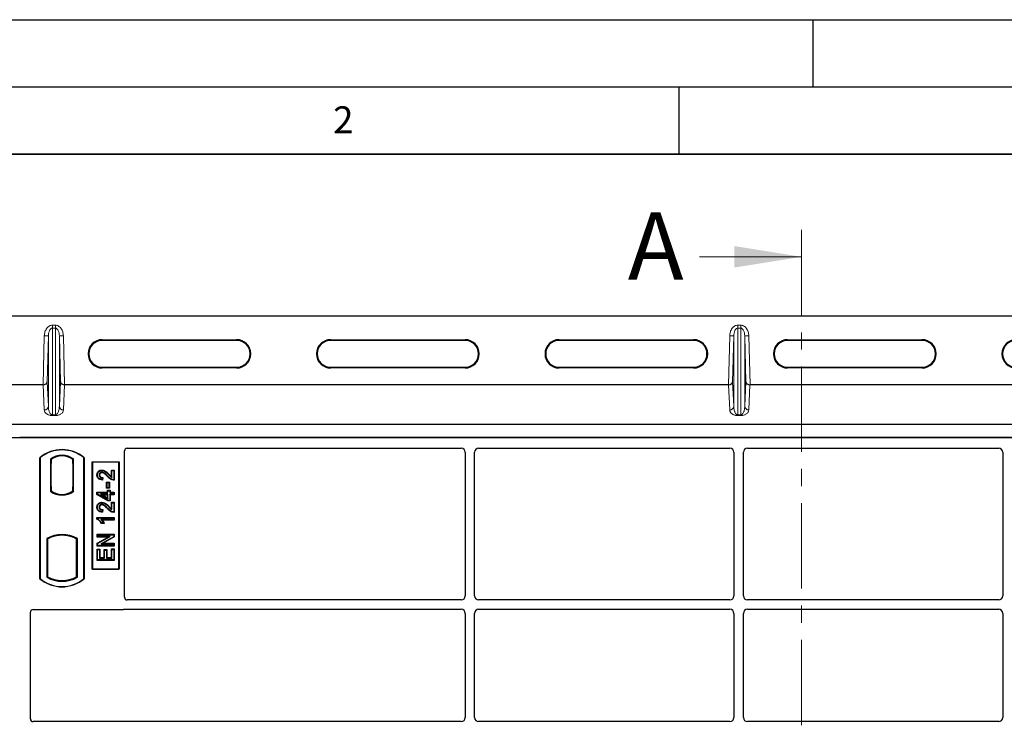
# Model space of a CAD drawing. Units: millimetres. Extents: x 0 to 420, y 0 to 297.
# Drawn here: x 66 to 139, y 244 to 297 of the extents above; entities that cross this region are included whole.
import ezdxf

# ---------------------------------------------------------------- set-up
doc = ezdxf.new("R2010")
doc.units = ezdxf.units.MM
doc.linetypes.add('CENTER', pattern=[10.16, 6.35, -1.27, 1.27, -1.27])
doc.layers.add('LINIEN-DICK', color=7, linetype='Continuous', lineweight=35)
doc.layers.add('LINIEN-DÜNN', color=7, linetype='Continuous')
doc.layers.add('VORLAGE_TEXT', color=7, linetype='Continuous')
doc.styles.add('SLDTEXTSTYLE0', font='TXT', dxfattribs={"width": 0.605})

msp = doc.modelspace()

# ---------------------------------------------------------------- linework, layer by layer
at = {"color": 7, "linetype": 'CENTER', "lineweight": 18}
msp.add_line((124.129, 281.3658), (124.129, 96.0311), dxfattribs=at)
at = {"color": 7, "linetype": 'Continuous', "lineweight": 18}
msp.add_line((116.529, 279.3658), (124.129, 279.3658), dxfattribs=at)
at = {"color": 7, "linetype": 'Continuous', "lineweight": 25}
for p, q in [((178.5973, 274.9502), (60.3973, 274.9502)), ((72.0973, 273.2026), (82.0973, 273.2026)), ((82.0973, 273.1502), (72.0973, 273.1502)), ((89.0973, 273.2026), (99.0973, 273.2026)), ((99.0973, 273.1502), (89.0973, 273.1502)), ((106.0973, 273.2026), (116.0973, 273.2026)), ((116.0973, 273.1502), (106.0973, 273.1502)), ((123.0973, 273.2026), (133.0973, 273.2026)), ((133.0973, 273.1502), (123.0973, 273.1502)), ((72.0973, 271.1502), (82.0973, 271.1502)), ((82.0973, 271.0977), (72.0973, 271.0977)), ((89.0973, 271.1502), (99.0973, 271.1502)), ((99.0973, 271.0977), (89.0973, 271.0977)), ((106.0973, 271.1502), (116.0973, 271.1502)), ((116.0973, 271.0977), (106.0973, 271.0977)), ((123.0973, 271.1502), (133.0973, 271.1502)), ((133.0973, 271.0977), (123.0973, 271.0977)), ((67.6948, 269.8485), (58.8973, 269.8485)), ((118.6948, 269.8485), (69.2998, 269.8485)), ((169.6948, 269.8485), (120.2998, 269.8485)), ((65.1553, 266.9242), (173.8393, 266.9242)), ((65.1553, 265.9242), (173.8393, 265.9242)), ((172.9554, 265.9242), (65.9554, 265.9242)), ((73.7554, 254.0475), (73.7554, 264.9262)), ((73.9534, 265.1242), (98.8079, 265.1242)), ((99.1054, 264.8249), (99.1054, 254.1481)), ((99.8054, 254.1481), (99.8054, 264.8249)), ((100.1028, 265.1242), (118.8079, 265.1242)), ((119.1054, 264.8249), (119.1054, 254.1481)), ((119.8054, 254.1481), (119.8054, 264.8249)), ((120.1028, 265.1242), (138.8079, 265.1242)), ((139.1054, 264.8249), (139.1054, 254.1481)), ((67.4554, 255.4242), (67.4554, 264.4242)), ((67.4728, 264.416), (67.4554, 264.4242)), ((67.4728, 264.416), (67.4728, 255.4324)), ((68.2391, 264.3199), (68.2391, 261.9285)), ((68.2391, 264.3199), (68.3019, 264.2886)), ((68.2722, 263.9886), (68.2722, 262.2742)), ((68.2967, 264.2886), (68.2775, 264.2886)), ((68.3019, 264.2886), (68.3019, 263.9886)), ((69.9716, 264.3199), (69.9088, 264.2886)), ((69.9088, 263.9894), (69.9088, 264.2886)), ((69.9088, 263.9894), (69.9088, 262.2589)), ((69.9332, 264.2869), (69.914, 264.2883)), ((69.9384, 262.261), (69.9384, 263.9873)), ((69.9716, 261.9285), (69.9716, 264.3199)), ((70.7554, 264.4242), (70.7379, 264.416)), ((70.7379, 255.4324), (70.7379, 264.416)), ((70.7554, 264.4242), (70.7554, 255.4242)), ((71.3554, 256.1242), (71.3554, 264.1242)), ((71.3554, 264.1242), (73.3554, 264.1242)), ((71.3783, 264.1013), (71.3554, 264.1242)), ((71.3783, 264.1013), (71.3783, 256.1471)), ((73.3324, 264.1013), (71.3783, 264.1013)), ((73.3324, 264.1013), (73.3554, 264.1242)), ((73.3324, 256.1471), (73.3324, 264.1013)), ((73.3554, 264.1242), (73.3554, 256.1242)), ((71.7049, 263.1435), (71.7398, 263.1434)), ((72.076, 263.505), (72.0761, 263.4702)), ((72.7803, 263.505), (72.8151, 263.4702)), ((72.7803, 263.505), (72.9902, 263.505)), ((72.7803, 263.0184), (72.7803, 263.505)), ((72.8151, 262.9559), (72.8151, 263.4702)), ((72.8151, 263.4702), (72.9554, 263.4702)), ((72.9902, 263.505), (72.9554, 263.4702)), ((72.9554, 263.4702), (72.9554, 262.7845)), ((72.9902, 263.505), (72.9902, 262.7499)), ((72.1138, 262.9247), (72.0982, 262.8001)), ((72.1532, 262.9587), (72.1138, 262.9247)), ((72.1532, 262.9587), (72.1286, 262.7623)), ((72.4218, 262.1543), (72.4218, 262.6136)), ((72.4567, 262.5788), (72.4218, 262.6136)), ((72.4218, 262.6136), (72.6317, 262.6136)), ((72.4567, 262.1891), (72.4567, 262.5788)), ((72.4567, 262.5788), (72.5969, 262.5788)), ((72.6317, 262.6136), (72.5969, 262.5788)), ((72.5969, 262.5788), (72.5969, 262.1891)), ((72.6317, 262.6136), (72.6317, 262.1543)), ((68.2391, 261.9285), (68.2548, 261.9362)), ((68.2722, 262.2742), (68.3019, 262.2742)), ((68.3019, 262.2742), (68.3019, 261.9598)), ((68.3019, 261.9598), (68.3019, 261.9018)), ((69.1054, 261.6486), (69.1054, 261.6955)), ((69.9088, 261.9598), (69.9088, 262.2589)), ((69.9088, 261.9018), (69.9088, 261.9598)), ((69.914, 261.96), (69.9332, 261.9613)), ((69.9716, 261.9285), (69.9559, 261.9362)), ((71.7049, 261.8624), (71.7398, 261.8276)), ((71.7049, 261.8624), (72.4842, 261.8624)), ((71.7049, 261.6993), (71.7049, 261.8624)), ((71.7049, 261.6993), (71.7398, 261.719)), ((72.5093, 261.2161), (71.7049, 261.6993)), ((71.7398, 261.8276), (72.519, 261.8276)), ((71.7398, 261.719), (71.7398, 261.8276)), ((72.519, 261.251), (71.7398, 261.719)), ((71.9767, 261.7029), (72.1024, 261.6681)), ((71.9767, 261.7029), (72.519, 261.3773)), ((72.519, 261.7029), (71.9767, 261.7029)), ((72.4842, 261.4389), (72.1024, 261.6681)), ((72.1024, 261.6681), (72.4842, 261.6681)), ((72.4218, 262.1543), (72.4567, 262.1891)), ((72.6317, 262.1543), (72.4218, 262.1543)), ((72.5969, 262.1891), (72.4567, 262.1891)), ((72.4842, 262.0027), (72.519, 261.9678)), ((72.4842, 262.0027), (72.6941, 262.0027)), ((72.4842, 261.8624), (72.4842, 262.0027)), ((72.4842, 261.8624), (72.519, 261.8276)), ((72.4842, 261.6681), (72.519, 261.7029)), ((72.4842, 261.6681), (72.4842, 261.4389)), ((72.519, 261.9678), (72.6593, 261.9678)), ((72.519, 261.8276), (72.519, 261.9678)), ((72.519, 261.3773), (72.519, 261.7029)), ((72.6317, 262.1543), (72.5969, 262.1891)), ((72.6941, 262.0027), (72.6593, 261.9678)), ((72.6593, 261.9678), (72.6593, 261.8276)), ((72.6593, 261.8276), (72.6941, 261.8624)), ((72.6593, 261.8276), (72.9554, 261.8276)), ((72.9554, 261.7029), (72.6593, 261.7029)), ((72.6593, 261.7029), (72.6593, 261.251)), ((72.6941, 261.6681), (72.6593, 261.7029)), ((72.6941, 262.0027), (72.6941, 261.8624)), ((72.6941, 261.8624), (72.9902, 261.8624)), ((72.9902, 261.6681), (72.6941, 261.6681)), ((72.6941, 261.6681), (72.6941, 261.2161)), ((72.9902, 261.8624), (72.9554, 261.8276)), ((72.9554, 261.8276), (72.9554, 261.7029)), ((72.9902, 261.6681), (72.9554, 261.7029)), ((72.9902, 261.8624), (72.9902, 261.6681)), ((72.076, 261.1113), (72.0761, 261.0764)), ((72.4842, 261.4389), (72.519, 261.3773)), ((72.5093, 261.2161), (72.519, 261.251)), ((72.6941, 261.2161), (72.5093, 261.2161)), ((72.6593, 261.251), (72.519, 261.251)), ((72.6941, 261.2161), (72.6593, 261.251)), ((72.7803, 260.6247), (72.7803, 261.1113)), ((72.7803, 261.1113), (72.8151, 261.0764)), ((72.7803, 261.1113), (72.9902, 261.1113)), ((72.8151, 260.5621), (72.8151, 261.0764)), ((72.8151, 261.0764), (72.9554, 261.0764)), ((72.9902, 261.1113), (72.9554, 261.0764)), ((72.9554, 261.0764), (72.9554, 260.3907)), ((72.9902, 261.1113), (72.9902, 260.3561)), ((71.7049, 260.7497), (71.7398, 260.7496)), ((72.1138, 260.531), (72.0982, 260.4063)), ((72.1532, 260.565), (72.1138, 260.531)), ((72.1532, 260.565), (72.1286, 260.3686)), ((71.7049, 259.9861), (71.7398, 259.9512)), ((71.7049, 259.9861), (72.9902, 259.9861)), ((71.7049, 259.8476), (71.7049, 259.9861)), ((71.7398, 259.8704), (71.7049, 259.8476)), ((71.7398, 259.8704), (71.7398, 259.9512)), ((71.7398, 259.9512), (72.9554, 259.9512)), ((72.9554, 259.8265), (72.0047, 259.8265)), ((72.2469, 259.5424), (72.0318, 259.5424)), ((72.1917, 259.5772), (72.0515, 259.5772)), ((72.9902, 259.7917), (72.0896, 259.7917)), ((72.2469, 259.5424), (72.1917, 259.5772)), ((72.9902, 259.9861), (72.9554, 259.9512)), ((72.9554, 259.9512), (72.9554, 259.8265)), ((72.9902, 259.7917), (72.9554, 259.8265)), ((72.9902, 259.9861), (72.9902, 259.7917)), ((69.1054, 258.6529), (69.1054, 258.6998)), ((71.7205, 258.5231), (71.7205, 258.7331)), ((71.7205, 258.7331), (71.7554, 258.6982)), ((71.7205, 258.7331), (72.9902, 258.7331)), ((71.7554, 258.558), (71.7554, 258.6982)), ((71.7554, 258.6982), (72.9554, 258.6982)), ((72.9902, 258.7331), (72.9554, 258.6982)), ((72.9554, 258.6982), (72.9554, 258.549)), ((72.9902, 258.7331), (72.9902, 258.5286)), ((67.9641, 258.4191), (67.9641, 255.5293)), ((67.9641, 258.4191), (68.0269, 258.3818)), ((68.0269, 258.3818), (68.0269, 255.5666)), ((68.2548, 258.539), (68.3019, 258.5066)), ((68.3019, 258.5569), (68.3019, 258.5066)), ((69.9088, 258.5066), (69.9088, 258.5569)), ((69.9088, 258.5066), (69.9559, 258.539)), ((70.2466, 258.4191), (70.1838, 258.3818)), ((70.1838, 255.5666), (70.1838, 258.3818)), ((70.2466, 255.5293), (70.2466, 258.4191)), ((71.7205, 258.5231), (71.7554, 258.558)), ((71.7205, 258.0568), (72.5511, 258.5231)), ((72.5511, 258.5231), (71.7205, 258.5231)), ((71.7205, 257.853), (71.7205, 258.0568)), ((71.7205, 258.0568), (71.7554, 258.0364)), ((71.7554, 258.0364), (72.6843, 258.558)), ((72.6843, 258.558), (71.7554, 258.558)), ((71.7554, 257.8878), (71.7554, 258.0364)), ((72.9554, 258.549), (72.0278, 258.0281)), ((72.0278, 258.0281), (72.161, 258.0629)), ((72.0278, 258.0281), (72.9554, 258.0281)), ((72.9902, 258.5286), (72.161, 258.0629)), ((72.161, 258.0629), (72.9902, 258.0629)), ((72.5511, 258.5231), (72.6843, 258.558)), ((72.9902, 258.5286), (72.9554, 258.549)), ((72.9902, 258.0629), (72.9554, 258.0281)), ((72.9554, 258.0281), (72.9554, 257.8878)), ((72.9902, 258.0629), (72.9902, 257.853)), ((71.7205, 257.853), (71.7554, 257.8878)), ((72.9902, 257.853), (71.7205, 257.853)), ((71.7205, 257.6235), (71.7554, 257.5886)), ((71.7205, 257.6235), (71.9304, 257.6235)), ((71.7205, 256.7902), (71.7205, 257.6235)), ((72.9554, 257.8878), (71.7554, 257.8878)), ((71.7554, 256.825), (71.7554, 257.5886)), ((71.7554, 257.5886), (71.8956, 257.5886)), ((71.9304, 257.6235), (71.8956, 257.5886)), ((71.8956, 257.5886), (71.8956, 256.9652)), ((71.9304, 257.6235), (71.9304, 257.0001)), ((72.2348, 257.0001), (72.2348, 257.5923)), ((72.2348, 257.5923), (72.2696, 257.5575)), ((72.2348, 257.5923), (72.4447, 257.5923)), ((72.2696, 256.9652), (72.2696, 257.5575)), ((72.2696, 257.5575), (72.4099, 257.5575)), ((72.4447, 257.5923), (72.4099, 257.5575)), ((72.4099, 257.5575), (72.4099, 256.9652)), ((72.4447, 257.5923), (72.4447, 257.0001)), ((72.7803, 257.0001), (72.7803, 257.639)), ((72.8151, 257.6042), (72.7803, 257.639)), ((72.7803, 257.639), (72.9902, 257.639)), ((72.8151, 256.9652), (72.8151, 257.6042)), ((72.8151, 257.6042), (72.9554, 257.6042)), ((72.9902, 257.853), (72.9554, 257.8878)), ((72.9902, 257.639), (72.9554, 257.6042)), ((72.9554, 257.6042), (72.9554, 256.825)), ((72.9902, 257.639), (72.9902, 256.7902)), ((71.7205, 256.7902), (71.7554, 256.825)), ((72.9902, 256.7902), (71.7205, 256.7902)), ((72.9554, 256.825), (71.7554, 256.825)), ((71.9304, 257.0001), (71.8956, 256.9652)), ((71.8956, 256.9652), (72.2696, 256.9652)), ((71.9304, 257.0001), (72.2348, 257.0001)), ((72.2348, 257.0001), (72.2696, 256.9652)), ((72.4447, 257.0001), (72.4099, 256.9652)), ((72.4099, 256.9652), (72.8151, 256.9652)), ((72.4447, 257.0001), (72.7803, 257.0001)), ((72.7803, 257.0001), (72.8151, 256.9652)), ((72.9902, 256.7902), (72.9554, 256.825)), ((71.3783, 256.1471), (71.3554, 256.1242)), ((73.3554, 256.1242), (71.3554, 256.1242)), ((71.3783, 256.1471), (73.3324, 256.1471)), ((73.3554, 256.1242), (73.3324, 256.1471)), ((67.4728, 255.4324), (67.4554, 255.4242)), ((67.9641, 255.5293), (68.0269, 255.5666)), ((70.2466, 255.5293), (70.1838, 255.5666)), ((70.7379, 255.4324), (70.7554, 255.4242)), ((98.8065, 253.8492), (73.9549, 253.8492)), ((118.8065, 253.8492), (100.1042, 253.8492)), ((138.8065, 253.8492), (120.1042, 253.8492)), ((66.7554, 244.9975), (66.7554, 252.9262)), ((66.9534, 253.1242), (73.5573, 253.1242)), ((73.6989, 253.1492), (98.8065, 253.1492)), ((99.1054, 252.8504), (99.1054, 245.0981)), ((99.8054, 245.0981), (99.8054, 252.8504)), ((100.1042, 253.1492), (118.8065, 253.1492)), ((119.1054, 252.8504), (119.1054, 245.0981)), ((119.8054, 245.0981), (119.8054, 252.8504)), ((120.1042, 253.1492), (138.8065, 253.1492)), ((139.1054, 252.8504), (139.1054, 245.0981)), ((98.8065, 244.7992), (66.9549, 244.7992)), ((118.8065, 244.7992), (100.1042, 244.7992)), ((138.8065, 244.7992), (120.1042, 244.7992))]:
    msp.add_line(p, q, dxfattribs=at)
at = {"color": 8, "linetype": 'Continuous', "lineweight": 18}
for p, q in [((68.387, 274.0613), (68.387, 274.2799)), ((68.387, 274.2799), (68.6076, 274.2799)), ((68.387, 267.62), (68.387, 274.0613)), ((68.6076, 274.0613), (68.387, 274.0613)), ((68.6076, 274.0613), (68.6076, 274.2799)), ((68.6076, 274.0613), (68.6076, 267.62)), ((119.387, 274.0613), (119.387, 274.2799)), ((119.387, 274.2799), (119.6076, 274.2799)), ((119.387, 267.62), (119.387, 274.0613)), ((119.6076, 274.0613), (119.387, 274.0613)), ((119.6076, 274.0613), (119.6076, 274.2799)), ((119.6076, 274.0613), (119.6076, 267.62)), ((67.6948, 269.8485), (67.7874, 273.4854)), ((68.0872, 273.4778), (67.7874, 273.4854)), ((68.0872, 273.4778), (68.0002, 270.0588)), ((68.0872, 268.2511), (68.0872, 273.4778)), ((68.9074, 273.4778), (69.2072, 273.4854)), ((68.9074, 268.2511), (68.9074, 273.4778)), ((68.9944, 270.0588), (68.9074, 273.4778)), ((69.2072, 273.4854), (69.2998, 269.8485)), ((118.6948, 269.8485), (118.7874, 273.4854)), ((119.0872, 273.4778), (118.7874, 273.4854)), ((119.0872, 273.4778), (119.0002, 270.0588)), ((119.0872, 268.2511), (119.0872, 273.4778)), ((119.9074, 273.4778), (120.2072, 273.4854)), ((119.9074, 268.2511), (119.9074, 273.4778)), ((119.9944, 270.0588), (119.9074, 273.4778)), ((120.2072, 273.4854), (120.2998, 269.8485)), ((72.0973, 273.2026), (72.0973, 273.1502)), ((82.0973, 273.1502), (82.0973, 273.2026)), ((89.0973, 273.2026), (89.0973, 273.1502)), ((99.0973, 273.1502), (99.0973, 273.2026)), ((106.0973, 273.2026), (106.0973, 273.1502)), ((116.0973, 273.1502), (116.0973, 273.2026)), ((123.0973, 273.2026), (123.0973, 273.1502)), ((133.0973, 273.1502), (133.0973, 273.2026)), ((72.0973, 271.1502), (72.0973, 271.0977)), ((82.0973, 271.1502), (82.0973, 271.0977)), ((89.0973, 271.1502), (89.0973, 271.0977)), ((99.0973, 271.1502), (99.0973, 271.0977)), ((106.0973, 271.1502), (106.0973, 271.0977)), ((116.0973, 271.1502), (116.0973, 271.0977)), ((123.0973, 271.1502), (123.0973, 271.0977)), ((133.0973, 271.1502), (133.0973, 271.0977)), ((67.7874, 267.9734), (67.6971, 269.8485)), ((68.0002, 270.0588), (68.0872, 268.2511)), ((68.9074, 268.2511), (68.9944, 270.0588)), ((69.2975, 269.8485), (69.2072, 267.9734)), ((118.7874, 267.9734), (118.6971, 269.8485)), ((119.0002, 270.0588), (119.0872, 268.2511)), ((119.9074, 268.2511), (119.9944, 270.0588)), ((120.2975, 269.8485), (120.2072, 267.9734)), ((68.387, 267.62), (68.387, 267.5533)), ((68.387, 267.62), (68.6076, 267.62)), ((68.6076, 267.5533), (68.387, 267.5533)), ((68.6076, 267.62), (68.6076, 267.5533)), ((119.387, 267.62), (119.6076, 267.62)), ((119.387, 267.62), (119.387, 267.5533)), ((119.6076, 267.5533), (119.387, 267.5533)), ((119.6076, 267.62), (119.6076, 267.5533)), ((68.2722, 263.9886), (68.3019, 263.9886)), ((69.9384, 263.9873), (69.9088, 263.9894)), ((72.4847, 263.0289), (72.51, 263.0528)), ((72.5821, 263.1597), (72.6069, 263.1841)), ((69.9088, 262.2589), (69.9384, 262.261)), ((72.4847, 260.6351), (72.51, 260.659)), ((72.5821, 260.7659), (72.6069, 260.7903))]:
    msp.add_line(p, q, dxfattribs=at)
at = {"color": 7, "linetype": 'Continuous', "lineweight": 25, "flags": 128}
for points in [[(71.8993, 263.1386), (71.8819, 263.1387), (71.8644, 263.1388)], [(72.0732, 263.3107), (72.0734, 263.3281), (72.0736, 263.3455)], [(72.1286, 262.7623), (72.1134, 262.7812), (72.0982, 262.8001)], [(72.9902, 262.7499), (72.9728, 262.7672), (72.9554, 262.7845)], [(72.0732, 260.9169), (72.0734, 260.9343), (72.0736, 260.9517)], [(71.8993, 260.7449), (71.8819, 260.7449), (71.8644, 260.745)], [(72.1286, 260.3686), (72.1134, 260.3874), (72.0982, 260.4063)], [(72.9902, 260.3561), (72.9728, 260.3734), (72.9554, 260.3907)], [(72.0318, 259.5424), (72.0416, 259.5598), (72.0515, 259.5772)]]:
    msp.add_lwpolyline(points, dxfattribs=at)
at = {"color": 7, "linetype": 'Continuous', "lineweight": 25}
for centre, radius, start, end in [((72.0973, 272.1502), 1.0524, 90, 270), ((72.0973, 272.1502), 1, 90, 270), ((82.0973, 272.1502), 1.0524, 270, 90), ((82.0973, 272.1502), 1, 270, 90), ((89.0973, 272.1502), 1.0524, 90, 270), ((89.0973, 272.1502), 1, 90, 270), ((99.0973, 272.1502), 1.0524, 270, 90), ((99.0973, 272.1502), 1, 270, 90), ((106.0973, 272.1502), 1.0524, 90, 270), ((106.0973, 272.1502), 1, 90, 270), ((116.0973, 272.1502), 1.0524, 270, 90), ((116.0973, 272.1502), 1, 270, 90), ((123.0973, 272.1502), 1.0524, 90, 270), ((123.0973, 272.1502), 1, 90, 270), ((133.0973, 272.1502), 1.0524, 270, 90), ((133.0973, 272.1502), 1, 270, 90), ((140.0973, 272.1502), 1.0524, 90, 270), ((140.0973, 272.1502), 1, 90, 270), ((69.1054, 262.4555), 2.5687, 50.033787, 129.966213), ((69.1054, 262.4555), 2.5513, 50.216531, 129.783469), ((69.1054, 263.1982), 1.4173, 52.323164, 127.676836), ((69.1054, 263.1982), 1.3545, 53.617727, 126.382273), ((69.1054, 263.0503), 1.4173, 232.323164, 307.676836), ((69.1054, 263.0503), 1.4016, 232.637958, 307.362042), ((69.1058, 263.0503), 1.3547, 233.603673, 269.982543), ((69.1054, 263.0503), 1.3545, 233.617727, 306.382273), ((69.1049, 263.0503), 1.3547, 270.017457, 306.396327), ((69.1054, 256.37), 2.3454, 60.883156, 119.116844), ((69.1054, 256.37), 2.3297, 68.586827, 111.413173), ((69.1061, 256.37), 2.2828, 90.017457, 110.624926), ((69.1054, 256.37), 2.2826, 69.391414, 110.608586), ((69.1047, 256.37), 2.2828, 69.375074, 89.982543), ((69.1054, 256.37), 2.2826, 110.608586, 118.194003), ((69.1054, 256.37), 2.2826, 61.805997, 69.391414), ((69.1054, 257.393), 2.5688, 230.033787, 309.966213), ((69.1054, 257.393), 2.5513, 230.216531, 309.783469), ((69.1054, 257.5784), 2.3454, 240.883156, 299.116844), ((69.1054, 257.5784), 2.2826, 241.805997, 298.194003)]:
    msp.add_arc(centre, radius, start, end, dxfattribs=at)
at = {"color": 8, "linetype": 'Continuous', "lineweight": 18}
for centre, start, end in [((67.7926, 268.2684), 268.979246, 356.631535), ((69.202, 268.2684), 183.368465, 271.020754), ((118.7926, 268.2684), 268.979246, 356.631535), ((120.202, 268.2684), 183.368465, 271.020754)]:
    msp.add_arc(centre, 0.2951, start, end, dxfattribs=at)
at = {"color": 7, "linetype": 'Continuous', "lineweight": 25}
for centre, major_axis, ratio, start_param, end_param in [((67.6923, 269.751), (0.3001, 0.0009), 0.3247897, 1.5538722, 1.5615546), ((67.7004, 270.0664), (0.3001, 0.0034), 0.7262826, 4.6933585, 6.2325746), ((69.2942, 270.0664), (0.3001, -0.0034), 0.7262826, 3.1922034, 4.7314194), ((69.3023, 269.751), (0.3001, -0.0009), 0.3247897, 1.580038, 1.5877205), ((118.6923, 269.751), (0.3001, 0.0009), 0.3247897, 1.5538722, 1.5615546), ((118.7004, 270.0664), (0.3001, 0.0034), 0.7262826, 4.6933585, 6.2325746), ((120.2942, 270.0664), (0.3001, -0.0034), 0.7262826, 3.1922034, 4.7314194), ((120.3023, 269.751), (0.3001, -0.0009), 0.3247897, 1.580038, 1.5877205), ((73.9573, 264.9222), (0.1442, -0.1442), 0.9808148, 2.3658797, 3.9173056), ((98.8042, 264.8213), (0.1607, 0.2581), 0.9865724, 5.2752819, 6.8339482), ((100.1065, 264.8213), (-0.1607, 0.2581), 0.9865724, 5.7324225, 7.2910888), ((118.8042, 264.8213), (0.1607, 0.2581), 0.9865724, 5.2752819, 6.8339482), ((120.1065, 264.8213), (-0.1607, 0.2581), 0.9865724, 5.7324225, 7.2910888), ((138.8042, 264.8213), (0.1607, 0.2581), 0.9865724, 5.2752819, 6.8339482), ((68.2775, 263.9886), (0, 0.3), 0.0174551, 0, 1.5707963), ((68.2967, 263.9886), (0, 0.3), 0.0174551, 4.712389, 6.2831853), ((69.914, 263.9875), (0, 0.3007), 0.017476, 6.2819614, 7.847891), ((69.9332, 263.9862), (0, 0.3007), 0.0174338, 4.716037, 6.2819673), ((69.914, 262.2607), (0, 0.3007), 0.017476, 1.5768862, 3.1428166), ((69.9332, 262.2621), (0, 0.3007), 0.0174338, 3.1428106, 4.708741), ((73.9573, 254.05), (-0.1721, -0.1071), 0.9865724, 5.7324225, 7.2910888), ((98.8042, 254.1504), (-0.2137, 0.2137), 0.9924325, 2.3599926, 3.9231927), ((100.1065, 254.1504), (0.2137, 0.2137), 0.9924325, 2.3599926, 3.9231927), ((118.8042, 254.1504), (-0.2137, 0.2137), 0.9924325, 2.3599926, 3.9231927), ((120.1065, 254.1504), (0.2137, 0.2137), 0.9924325, 2.3599926, 3.9231927), ((138.8042, 254.1504), (-0.2137, 0.2137), 0.9924325, 2.3599926, 3.9231927), ((66.9573, 252.9222), (0.1442, -0.1442), 0.9808148, 2.3658797, 3.9173056), ((73.5534, 253.3262), (-0.1442, 0.1442), 0.9808148, 2.3658797, 2.714647), ((98.8042, 252.8481), (-0.2137, -0.2137), 0.9924325, 2.3599926, 3.9231927), ((100.1065, 252.8481), (0.2137, -0.2137), 0.9924325, 2.3599926, 3.9231927), ((118.8042, 252.8481), (-0.2137, -0.2137), 0.9924325, 2.3599926, 3.9231927), ((120.1065, 252.8481), (0.2137, -0.2137), 0.9924325, 2.3599926, 3.9231927), ((138.8042, 252.8481), (-0.2137, -0.2137), 0.9924325, 2.3599926, 3.9231927), ((66.9573, 245), (-0.1721, -0.1071), 0.9865724, 5.7324225, 7.2910888), ((98.8042, 245.1004), (-0.2137, 0.2137), 0.9924325, 2.3599926, 3.9231927), ((100.1065, 245.1004), (0.2137, 0.2137), 0.9924325, 2.3599926, 3.9231927), ((118.8042, 245.1004), (-0.2137, 0.2137), 0.9924325, 2.3599926, 3.9231927), ((120.1065, 245.1004), (0.2137, 0.2137), 0.9924325, 2.3599926, 3.9231927), ((138.8042, 245.1004), (-0.2137, 0.2137), 0.9924325, 2.3599926, 3.9231927)]:
    msp.add_ellipse(centre, major_axis=major_axis, ratio=ratio, start_param=start_param, end_param=end_param, dxfattribs=at)
at = {"color": 8, "linetype": 'Continuous', "lineweight": 18}
for points, knots in [([(67.7874, 273.4854), (67.7974, 273.5851), (67.8176, 273.785), (67.9308, 274.0115), (68.0588, 274.1526), (68.1648, 274.2266), (68.2757, 274.2718), (68.3509, 274.2773), (68.387, 274.2799)], [0, 0, 0, 0, 0.2736111, 0.5485925, 0.6762824, 0.7937999, 0.9012, 1, 1, 1, 1]), ([(68.387, 274.0613), (68.3683, 274.0591), (68.3287, 274.0546), (68.273, 274.0196), (68.2208, 273.9649), (68.1557, 273.8579), (68.1017, 273.6921), (68.0921, 273.5504), (68.0872, 273.4778)], [0, 0, 0, 0, 0.075706, 0.1604966, 0.2643452, 0.3910213, 0.6878883, 1, 1, 1, 1]), ([(68.6076, 274.2799), (68.6437, 274.2773), (68.7189, 274.2718), (68.8298, 274.2266), (68.9358, 274.1526), (69.0638, 274.0115), (69.177, 273.785), (69.1972, 273.5851), (69.2072, 273.4854)], [0, 0, 0, 0, 0.0988, 0.2062001, 0.3237176, 0.4514075, 0.7263889, 1, 1, 1, 1]), ([(68.9074, 273.4778), (68.9025, 273.5504), (68.8929, 273.6921), (68.8389, 273.8579), (68.7738, 273.9649), (68.7216, 274.0196), (68.6659, 274.0546), (68.6263, 274.0591), (68.6076, 274.0613)], [0, 0, 0, 0, 0.3121117, 0.6089786, 0.7356506, 0.8395033, 0.9242926, 1, 1, 1, 1]), ([(118.7874, 273.4854), (118.7974, 273.5851), (118.8176, 273.785), (118.9308, 274.0115), (119.0588, 274.1526), (119.1648, 274.2266), (119.2757, 274.2718), (119.3509, 274.2773), (119.387, 274.2799)], [0, 0, 0, 0, 0.2736111, 0.5485925, 0.6762824, 0.7937999, 0.9012, 1, 1, 1, 1]), ([(119.387, 274.0613), (119.3683, 274.0591), (119.3287, 274.0546), (119.273, 274.0196), (119.2208, 273.9649), (119.1557, 273.8579), (119.1017, 273.6921), (119.0921, 273.5504), (119.0872, 273.4778)], [0, 0, 0, 0, 0.07570603, 0.16049656, 0.26434524, 0.39102133, 0.68788827, 1, 1, 1, 1]), ([(119.6076, 274.2799), (119.6437, 274.2773), (119.7189, 274.2718), (119.8298, 274.2266), (119.9358, 274.1526), (120.0638, 274.0115), (120.177, 273.785), (120.1972, 273.5851), (120.2072, 273.4854)], [0, 0, 0, 0, 0.0988, 0.2062001, 0.3237176, 0.4514075, 0.7263889, 1, 1, 1, 1]), ([(119.9074, 273.4778), (119.9025, 273.5504), (119.8929, 273.6921), (119.8389, 273.8579), (119.7738, 273.9649), (119.7216, 274.0196), (119.6659, 274.0546), (119.6263, 274.0591), (119.6076, 274.0613)], [0, 0, 0, 0, 0.3121117, 0.6089786, 0.7356506, 0.8395033, 0.9242926, 1, 1, 1, 1]), ([(68.0872, 268.2511), (68.0887, 268.2123), (68.0918, 268.1341), (68.1093, 268.0161), (68.1368, 267.9055), (68.1745, 267.8066), (68.2186, 267.7281), (68.2683, 267.6691), (68.3164, 267.6357), (68.3576, 267.6219), (68.3777, 267.6206), (68.387, 267.62)], [0, 0, 0, 0, 0.1732386, 0.3494546, 0.5281062, 0.6710207, 0.7982964, 0.8921293, 0.9554331, 0.979202, 1, 1, 1, 1]), ([(68.6076, 267.62), (68.617, 267.6206), (68.637, 267.6219), (68.665, 267.6313), (68.6921, 267.6454), (68.7313, 267.6749), (68.7761, 267.7281), (68.8201, 267.8066), (68.8578, 267.9055), (68.8853, 268.0161), (68.9028, 268.1341), (68.9059, 268.2123), (68.9074, 268.2511)], [0, 0, 0, 0, 0.0207928, 0.0445559, 0.0732708, 0.1080836, 0.2018922, 0.3291393, 0.472017, 0.6506288, 0.8268027, 1, 1, 1, 1]), ([(119.0872, 268.2511), (119.0887, 268.2123), (119.0918, 268.1341), (119.1093, 268.0161), (119.1368, 267.9055), (119.1745, 267.8066), (119.2186, 267.7281), (119.2683, 267.6691), (119.3164, 267.6357), (119.3576, 267.6219), (119.3777, 267.6206), (119.387, 267.62)], [0, 0, 0, 0, 0.1732386, 0.3494546, 0.5281062, 0.6710207, 0.7982964, 0.8921293, 0.9554331, 0.979202, 1, 1, 1, 1]), ([(119.6076, 267.62), (119.617, 267.6206), (119.637, 267.6219), (119.665, 267.6313), (119.6921, 267.6454), (119.7313, 267.6749), (119.7761, 267.7281), (119.8201, 267.8066), (119.8578, 267.9055), (119.8853, 268.0161), (119.9028, 268.1341), (119.9059, 268.2123), (119.9074, 268.2511)], [0, 0, 0, 0, 0.0207928, 0.0445559, 0.0732708, 0.1080836, 0.2018922, 0.3291393, 0.472017, 0.6506288, 0.8268027, 1, 1, 1, 1]), ([(68.387, 267.5533), (68.369, 267.5537), (68.3322, 267.5544), (68.2552, 267.5623), (68.1574, 267.5834), (68.0533, 267.6234), (67.9232, 267.7006), (67.8163, 267.8197), (67.7972, 267.9212), (67.7874, 267.9734)], [0, 0, 0, 0, 0.0340022, 0.0692206, 0.151736, 0.2547008, 0.3799771, 0.681058, 1, 1, 1, 1]), ([(69.2072, 267.9734), (69.1974, 267.9212), (69.1783, 267.8197), (69.0714, 267.7006), (68.9413, 267.6234), (68.8372, 267.5834), (68.7394, 267.5623), (68.6624, 267.5544), (68.6257, 267.5537), (68.6076, 267.5533)], [0, 0, 0, 0, 0.3189417, 0.6200224, 0.7452987, 0.8482633, 0.9307787, 0.9659792, 1, 1, 1, 1]), ([(119.387, 267.5533), (119.369, 267.5537), (119.3322, 267.5544), (119.2552, 267.5623), (119.1574, 267.5834), (119.0533, 267.6234), (118.9232, 267.7006), (118.8163, 267.8197), (118.7972, 267.9212), (118.7874, 267.9734)], [0, 0, 0, 0, 0.0340022, 0.0692206, 0.151736, 0.2547008, 0.3799771, 0.681058, 1, 1, 1, 1]), ([(120.2072, 267.9734), (120.1974, 267.9212), (120.1783, 267.8197), (120.0714, 267.7006), (119.9413, 267.6234), (119.8372, 267.5834), (119.7394, 267.5623), (119.6624, 267.5544), (119.6257, 267.5537), (119.6076, 267.5533)], [0, 0, 0, 0, 0.3189417, 0.6200224, 0.7452987, 0.8482633, 0.9307787, 0.9659792, 1, 1, 1, 1])]:
    msp.add_open_spline(points, degree=3, knots=knots, dxfattribs=at)
at = {"color": 7, "linetype": 'Continuous', "lineweight": 25}
for points, knots in [([(71.7049, 263.1435), (71.7083, 263.1902), (71.7142, 263.2708), (71.7705, 263.3731), (71.8507, 263.442), (71.9535, 263.4947), (72.0337, 263.5015), (72.076, 263.505)], [0, 0, 0, 0, 0.2401256, 0.4136212, 0.5871946, 0.7823322, 1, 1, 1, 1]), ([(72.1286, 262.7623), (72.0593, 262.7698), (71.9507, 262.7814), (71.8202, 262.8562), (71.7459, 262.9473), (71.7095, 263.0483), (71.7063, 263.1144), (71.7049, 263.1435)], [0, 0, 0, 0, 0.3234757, 0.506402, 0.6902525, 0.8638517, 1, 1, 1, 1]), ([(71.7398, 263.1434), (71.7428, 263.1863), (71.7479, 263.2593), (71.7985, 263.3513), (71.8702, 263.4124), (71.9632, 263.4606), (72.0366, 263.4668), (72.0761, 263.4702)], [0, 0, 0, 0, 0.2432358, 0.4130318, 0.5829053, 0.7761102, 1, 1, 1, 1]), ([(72.0982, 262.8001), (72.035, 262.8091), (71.9375, 262.823), (71.8268, 262.8989), (71.767, 262.9836), (71.7425, 263.0696), (71.7405, 263.1232), (71.7398, 263.1434)], [0, 0, 0, 0, 0.3403048, 0.5247816, 0.7095663, 0.8906547, 1, 1, 1, 1]), ([(72.0736, 263.3455), (72.0498, 263.3439), (72.0041, 263.3408), (71.9431, 263.3085), (71.8964, 263.2599), (71.8685, 263.2003), (71.8657, 263.1579), (71.8644, 263.1388)], [0, 0, 0, 0, 0.2161363, 0.415134, 0.6137642, 0.8255537, 1, 1, 1, 1]), ([(71.8644, 263.1388), (71.8671, 263.11), (71.8719, 263.0588), (71.9128, 262.996), (71.9657, 262.9536), (72.0353, 262.9286), (72.0858, 262.9261), (72.1138, 262.9247)], [0, 0, 0, 0, 0.231191, 0.4109659, 0.5906807, 0.7736089, 1, 1, 1, 1]), ([(72.0732, 263.3107), (72.0492, 263.3087), (72.0068, 263.3053), (71.9547, 263.2722), (71.9188, 263.2293), (71.9013, 263.1818), (71.8999, 263.1507), (71.8993, 263.1386)], [0, 0, 0, 0, 0.2605293, 0.4596788, 0.6584466, 0.86758, 1, 1, 1, 1]), ([(71.8993, 263.1386), (71.901, 263.1171), (71.9041, 263.0772), (71.934, 263.0258), (71.9755, 262.9889), (72.0496, 262.959), (72.1105, 262.9589), (72.1532, 262.9587)], [0, 0, 0, 0, 0.1804532, 0.335302, 0.490149, 0.6430516, 1, 1, 1, 1]), ([(72.4847, 263.0289), (72.4415, 263.0737), (72.3712, 263.1468), (72.2645, 263.2395), (72.1704, 263.298), (72.1016, 263.307), (72.0732, 263.3107)], [0, 0, 0, 0, 0.3653773, 0.5956607, 0.83289, 1, 1, 1, 1]), ([(72.51, 263.0528), (72.4669, 263.0975), (72.375, 263.1927), (72.242, 263.3045), (72.1281, 263.3431), (72.0815, 263.3452), (72.0736, 263.3455)], [0, 0, 0, 0, 0.34678714, 0.74002685, 0.95589356, 1, 1, 1, 1]), ([(72.076, 263.505), (72.1315, 263.4988), (72.2529, 263.4852), (72.4312, 263.3586), (72.5421, 263.2485), (72.6069, 263.1841)], [0, 0, 0, 0, 0.2597455, 0.5675926, 1, 1, 1, 1]), ([(72.0761, 263.4702), (72.126, 263.4647), (72.2366, 263.4526), (72.408, 263.333), (72.5162, 263.2252), (72.5821, 263.1597)], [0, 0, 0, 0, 0.2443815, 0.540348, 1, 1, 1, 1]), ([(72.9902, 262.7499), (72.929, 262.7545), (72.7984, 262.7642), (72.6299, 262.8821), (72.5333, 262.9797), (72.4847, 263.0289)], [0, 0, 0, 0, 0.304315, 0.6500306, 1, 1, 1, 1]), ([(72.9554, 262.7845), (72.9239, 262.7873), (72.8375, 262.7952), (72.677, 262.8834), (72.5743, 262.9876), (72.51, 263.0528)], [0, 0, 0, 0, 0.1767644, 0.4851842, 1, 1, 1, 1]), ([(72.5821, 263.1597), (72.6038, 263.1376), (72.6473, 263.0933), (72.7193, 263.0183), (72.7802, 262.9786), (72.8151, 262.9559)], [0, 0, 0, 0, 0.2999942, 0.6000383, 1, 1, 1, 1]), ([(72.6069, 263.1841), (72.6284, 263.1617), (72.6838, 263.1039), (72.7436, 263.0509), (72.7803, 263.0184)], [0, 0, 0, 0, 0.388482, 1, 1, 1, 1]), ([(72.7803, 263.0184), (72.786, 263.0076), (72.7975, 262.9859), (72.8092, 262.9659), (72.8151, 262.9559)], [0, 0, 0, 0, 0.499788, 1, 1, 1, 1]), ([(71.7049, 260.7497), (71.7083, 260.7965), (71.7142, 260.877), (71.7705, 260.9793), (71.8507, 261.0482), (71.9535, 261.101), (72.0337, 261.1077), (72.076, 261.1113)], [0, 0, 0, 0, 0.2401256, 0.4136212, 0.5871946, 0.7823322, 1, 1, 1, 1]), ([(71.7398, 260.7496), (71.7428, 260.7926), (71.7479, 260.8655), (71.7985, 260.9575), (71.8702, 261.0186), (71.9632, 261.0668), (72.0366, 261.0731), (72.0761, 261.0764)], [0, 0, 0, 0, 0.24323581, 0.41303179, 0.58290533, 0.77611022, 1, 1, 1, 1]), ([(72.0736, 260.9517), (72.0498, 260.9501), (72.0041, 260.947), (71.9431, 260.9147), (71.8964, 260.8661), (71.8685, 260.8065), (71.8657, 260.7641), (71.8644, 260.745)], [0, 0, 0, 0, 0.2161363, 0.415134, 0.6137642, 0.8255537, 1, 1, 1, 1]), ([(72.0732, 260.9169), (72.0492, 260.915), (72.0068, 260.9116), (71.9547, 260.8784), (71.9188, 260.8355), (71.9013, 260.7881), (71.8999, 260.7569), (71.8993, 260.7449)], [0, 0, 0, 0, 0.2605293, 0.4596788, 0.6584466, 0.86758, 1, 1, 1, 1]), ([(72.4847, 260.6351), (72.4415, 260.6799), (72.3712, 260.7531), (72.2645, 260.8457), (72.1704, 260.9043), (72.1016, 260.9132), (72.0732, 260.9169)], [0, 0, 0, 0, 0.3653773, 0.5956607, 0.83289, 1, 1, 1, 1]), ([(72.51, 260.659), (72.4669, 260.7037), (72.375, 260.7989), (72.242, 260.9107), (72.1281, 260.9493), (72.0815, 260.9514), (72.0736, 260.9517)], [0, 0, 0, 0, 0.3467871, 0.7400269, 0.9558936, 1, 1, 1, 1]), ([(72.076, 261.1113), (72.1315, 261.105), (72.2529, 261.0914), (72.4312, 260.9649), (72.5421, 260.8547), (72.6069, 260.7903)], [0, 0, 0, 0, 0.2597455, 0.5675926, 1, 1, 1, 1]), ([(72.0761, 261.0764), (72.126, 261.0709), (72.2366, 261.0589), (72.408, 260.9392), (72.5162, 260.8315), (72.5821, 260.7659)], [0, 0, 0, 0, 0.2443815, 0.540348, 1, 1, 1, 1]), ([(72.1286, 260.3686), (72.0593, 260.376), (71.9507, 260.3877), (71.8202, 260.4625), (71.7459, 260.5535), (71.7095, 260.6545), (71.7063, 260.7206), (71.7049, 260.7497)], [0, 0, 0, 0, 0.3234757, 0.506402, 0.6902525, 0.8638517, 1, 1, 1, 1]), ([(72.0982, 260.4063), (72.035, 260.4153), (71.9375, 260.4293), (71.8268, 260.5051), (71.767, 260.5898), (71.7425, 260.6758), (71.7405, 260.7294), (71.7398, 260.7496)], [0, 0, 0, 0, 0.3403048, 0.5247816, 0.7095663, 0.8906547, 1, 1, 1, 1]), ([(71.8644, 260.745), (71.8671, 260.7162), (71.8719, 260.665), (71.9128, 260.6022), (71.9657, 260.5598), (72.0353, 260.5348), (72.0858, 260.5323), (72.1138, 260.531)], [0, 0, 0, 0, 0.231191, 0.4109659, 0.5906807, 0.7736089, 1, 1, 1, 1]), ([(71.8993, 260.7449), (71.901, 260.7234), (71.9041, 260.6834), (71.934, 260.632), (71.9755, 260.5951), (72.0496, 260.5653), (72.1105, 260.5651), (72.1532, 260.565)], [0, 0, 0, 0, 0.1804532, 0.33530197, 0.49014902, 0.64305157, 1, 1, 1, 1]), ([(72.9902, 260.3561), (72.929, 260.3607), (72.7984, 260.3705), (72.6299, 260.4883), (72.5333, 260.586), (72.4847, 260.6351)], [0, 0, 0, 0, 0.30431503, 0.65003056, 1, 1, 1, 1]), ([(72.9554, 260.3907), (72.9239, 260.3936), (72.8375, 260.4014), (72.677, 260.4896), (72.5743, 260.5939), (72.51, 260.659)], [0, 0, 0, 0, 0.1767644, 0.4851842, 1, 1, 1, 1]), ([(72.5821, 260.7659), (72.6038, 260.7438), (72.6473, 260.6995), (72.7193, 260.6245), (72.7802, 260.5848), (72.8151, 260.5621)], [0, 0, 0, 0, 0.2999942, 0.6000383, 1, 1, 1, 1]), ([(72.6069, 260.7903), (72.6284, 260.7679), (72.6838, 260.7101), (72.7436, 260.6571), (72.7803, 260.6247)], [0, 0, 0, 0, 0.388482, 1, 1, 1, 1]), ([(72.7803, 260.6247), (72.786, 260.6138), (72.7975, 260.5921), (72.8092, 260.5721), (72.8151, 260.5621)], [0, 0, 0, 0, 0.499788, 1, 1, 1, 1]), ([(72.0318, 259.5424), (72.0052, 259.5847), (71.9571, 259.6614), (71.8503, 259.7716), (71.7596, 259.819), (71.7049, 259.8476)], [0, 0, 0, 0, 0.3293402, 0.5961918, 1, 1, 1, 1]), ([(72.0515, 259.5772), (72.0263, 259.616), (71.9778, 259.6907), (71.8753, 259.7953), (71.7887, 259.8433), (71.7398, 259.8704)], [0, 0, 0, 0, 0.3191502, 0.6153949, 1, 1, 1, 1]), ([(72.0047, 259.8265), (72.0353, 259.7966), (72.1103, 259.7233), (72.1615, 259.6315), (72.1917, 259.5772)], [0, 0, 0, 0, 0.408613, 1, 1, 1, 1]), ([(72.0896, 259.7917), (72.0763, 259.7977), (72.0498, 259.8095), (72.0197, 259.8209), (72.0047, 259.8265)], [0, 0, 0, 0, 0.4994493, 1, 1, 1, 1]), ([(72.0896, 259.7917), (72.1205, 259.7539), (72.1831, 259.6772), (72.2254, 259.5877), (72.2469, 259.5424)], [0, 0, 0, 0, 0.4935276, 1, 1, 1, 1]), ([(73.6261, 253.1364), (73.6377, 253.14), (73.6554, 253.1455), (73.68, 253.1487), (73.6926, 253.149), (73.6989, 253.1492)], [0, 0, 0, 0, 0.4919699, 0.7449892, 1, 1, 1, 1]), ([(73.6261, 253.1364), (73.6377, 253.14), (73.6554, 253.1455), (73.68, 253.1487), (73.6926, 253.149), (73.6989, 253.1492)], [0, 0, 0, 0, 0.4919699, 0.7449892, 1, 1, 1, 1])]:
    msp.add_open_spline(points, degree=3, knots=knots, dxfattribs=at)
at = {"color": 7, "linetype": 'Continuous', "lineweight": 18}
msp.add_solid([(124.129, 279.3658), (119.129, 280.1658), (119.129, 278.5658)], dxfattribs=at)
at = {"layer": 'LINIEN-DICK'}
msp.add_line((410, 287), (20, 287), dxfattribs=at)
at = {"layer": 'LINIEN-DÜNN'}
for p, q in [((0, 297), (420, 297)), ((125, 292), (125, 297)), ((15, 292), (415, 292)), ((115, 292), (115, 287))]:
    msp.add_line(p, q, dxfattribs=at)

# ---------------------------------------------------------------- texts
at = {"color": 7, "linetype": 'Continuous', "insert": (111.2092, 282.6703), "char_height": 5, "attachment_point": 1, "style": 'SLDTEXTSTYLE0'}
msp.add_mtext('A', dxfattribs=at)
at = {"layer": 'VORLAGE_TEXT', "insert": (90.0332, 290.5567), "char_height": 2, "attachment_point": 2, "style": 'SLDTEXTSTYLE0'}
msp.add_mtext('2', dxfattribs=at)

doc.saveas('drawing.dxf')
